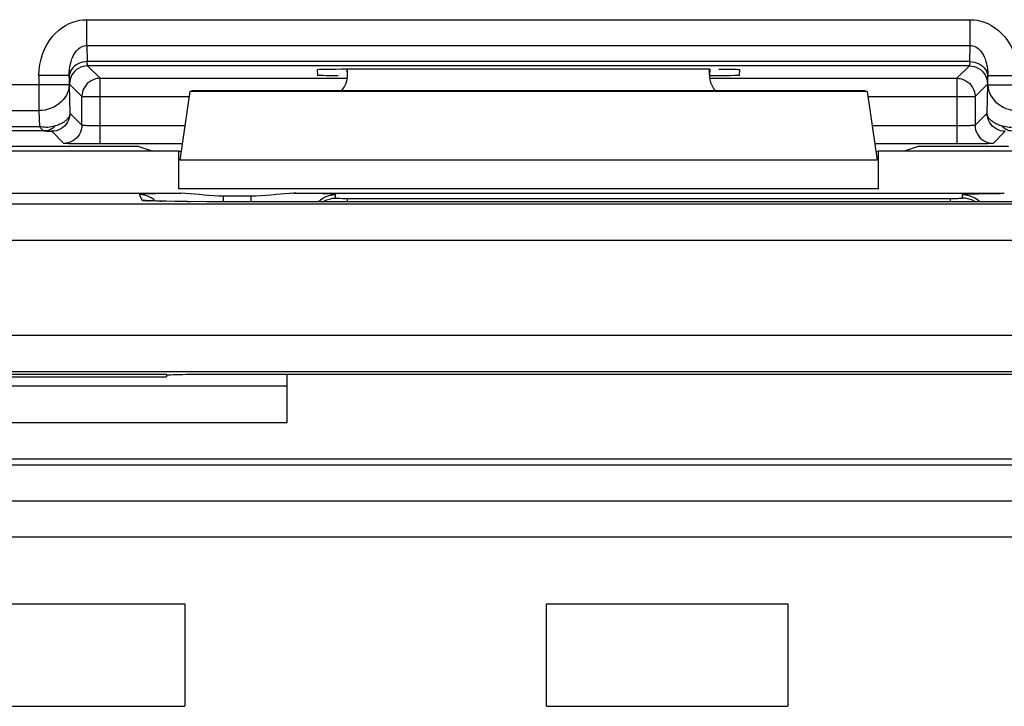
# Model space of a CAD drawing. Units: millimetres. Extents: x 122.7 to 167.4, y 83.3 to 136.1.
# Drawn here: x 129.6 to 137.7, y 124.9 to 130.5 of the extents above; entities that cross this region are included whole.
import ezdxf

# ---------------------------------------------------------------- set-up
doc = ezdxf.new("R2010")
doc.units = ezdxf.units.MM
doc.header["$LTSCALE"] = 16.335
doc.layers.get('0').update_dxf_attribs({"linetype": 'CONTINUOUS'})
for name, color, linetype in [('ASSI', 7, 'CONTINUOUS'), ('DRAFT', 7, 'CONTINUOUS'), ('IMPORT_IGES', 7, 'CONTINUOUS'), ('RACCORDO', 7, 'CONTINUOUS')]:
    doc.layers.add(name, color=color, linetype=linetype)

msp = doc.modelspace()

# ---------------------------------------------------------------- linework, layer by layer
at = {"color": 7, "linetype": 'CONTINUOUS'}
for p, q in [((132.2795, 130.0867), (132.2795, 130.1325)), ((135.2795, 130.0867), (135.2795, 130.1325)), ((130.9703, 129.9488), (130.8882, 129.3785)), ((130.9703, 129.9488), (130.9896, 129.9553)), ((136.5888, 129.9488), (130.9703, 129.9488)), ((136.5695, 129.9553), (130.9896, 129.9553)), ((136.5888, 129.9488), (136.5695, 129.9553)), ((136.5888, 129.9488), (136.6709, 129.3785)), ((130.8795, 129.4553), (127.6795, 129.4553)), ((130.8795, 129.1436), (130.8795, 129.4553)), ((130.8983, 129.449), (130.8795, 129.4553)), ((136.6608, 129.449), (136.6795, 129.4553)), ((136.6795, 129.4553), (136.6795, 129.1436)), ((139.8795, 129.4553), (136.6795, 129.4553))]:
    msp.add_line(p, q, dxfattribs=at)
at = {"color": 250, "linetype": 'CONTINUOUS'}
for p, q in [((136.6709, 129.3785), (130.8882, 129.3785)), ((136.6795, 129.1436), (130.8795, 129.1436))]:
    msp.add_line(p, q, dxfattribs=at)
at = {"color": 7, "linetype": 'CONTINUOUS'}
for centre, major_axis, start_param, end_param in [((132.0795, 130.0867), (0.1415, -0.1415), 0.068522, 0.785246), ((135.4796, 130.0867), (0.1415, 0.1415), -3.926839, -3.210115)]:
    msp.add_ellipse(centre, major_axis=major_axis, ratio=0.999695, start_param=start_param, end_param=end_param, dxfattribs=at)
at = {"layer": 'ASSI', "color": 7, "linetype": 'CONTINUOUS'}
for p, q in [((132.2795, 130.0867), (132.2795, 130.1325)), ((135.2795, 130.0867), (135.2795, 130.1325)), ((130.9703, 129.9488), (130.8882, 129.3785)), ((130.9703, 129.9488), (130.9896, 129.9553)), ((136.5888, 129.9488), (130.9703, 129.9488)), ((136.5695, 129.9553), (130.9896, 129.9553)), ((136.5888, 129.9488), (136.5695, 129.9553)), ((136.5888, 129.9488), (136.6709, 129.3785)), ((130.8795, 129.4553), (127.6795, 129.4553)), ((130.8795, 129.1436), (130.8795, 129.4553)), ((130.8983, 129.449), (130.8795, 129.4553)), ((136.6608, 129.449), (136.6795, 129.4553)), ((136.6795, 129.4553), (136.6795, 129.1436)), ((139.8795, 129.4553), (136.6795, 129.4553)), ((124.8752, 129.1053), (130.897, 129.1053)), ((130.897, 129.1053), (130.8733, 129.105)), ((131.2516, 129.0802), (131.2104, 129.0816)), ((131.4795, 129.0802), (131.2516, 129.0802)), ((131.8342, 129.1053), (131.7976, 129.1039)), ((131.8344, 129.1053), (137.7247, 129.1053)), ((131.8527, 129.1051), (131.8344, 129.1053)), ((137.6944, 129.1049), (137.7247, 129.1053)), ((130.6386, 129.0427), (130.6274, 129.0432)), ((130.6519, 129.0422), (130.6386, 129.0427)), ((130.6674, 129.0417), (130.6519, 129.0422)), ((130.6944, 129.0409), (130.6674, 129.0417)), ((130.7259, 129.0401), (130.6944, 129.0409)), ((130.7752, 129.0391), (130.7259, 129.0401)), ((130.848, 129.038), (130.7752, 129.0391)), ((130.9513, 129.0368), (130.848, 129.038)), ((131.1131, 129.0357), (130.9513, 129.0368)), ((138.3231, 129.0354), (131.1131, 129.0357)), ((130.7795, 127.6053), (127.0295, 127.6053)), ((130.7795, 127.6053), (130.7795, 127.5848)), ((138.2839, 127.6053), (131.2752, 127.6053)), ((127.0295, 127.5848), (130.7795, 127.5848))]:
    msp.add_line(p, q, dxfattribs=at)
at = {"layer": 'ASSI', "color": 250, "linetype": 'CONTINUOUS'}
for p, q in [((136.6709, 129.3785), (130.8882, 129.3785)), ((130.5517, 129.0946), (130.5752, 129.0475)), ((130.6864, 129.1019), (130.6356, 129.1005)), ((130.7477, 129.1032), (130.6864, 129.1019)), ((130.8564, 129.1048), (130.7477, 129.1032)), ((130.8733, 129.105), (130.8564, 129.1048)), ((136.6795, 129.1436), (130.8795, 129.1436)), ((131.2516, 129.0354), (131.2516, 129.0802)), ((131.4795, 129.0354), (131.4795, 129.0802)), ((131.9515, 129.1038), (131.8527, 129.1051)), ((132.0179, 129.1025), (131.9515, 129.1038)), ((132.1795, 129.0651), (132.1795, 129.0947)), ((137.3795, 129.0651), (137.3795, 129.0947)), ((137.4606, 129.1004), (137.5116, 129.1019)), ((137.5116, 129.1019), (137.5734, 129.1032)), ((137.5734, 129.1032), (137.6445, 129.1043)), ((137.6445, 129.1043), (137.6944, 129.1049)), ((128.1225, 129.0179), (161.9365, 129.0179)), ((130.6182, 129.0434), (130.6274, 129.0432)), ((130.6874, 129.0411), (130.6734, 129.0533)), ((130.7259, 129.0401), (130.7365, 129.0398)), ((130.9513, 129.0368), (130.9732, 129.0366)), ((131.2752, 129.0354), (131.2752, 129.0354)), ((132.2152, 129.0637), (132.2372, 129.0635)), ((132.2372, 129.0635), (132.262, 129.0633)), ((132.262, 129.0633), (137.2884, 129.0633)), ((132.2795, 129.0354), (132.2795, 129.0633)), ((137.2795, 129.0354), (137.2795, 129.0633)), ((137.2884, 129.0633), (137.3138, 129.0634)), ((137.3138, 129.0634), (137.3369, 129.0636)), ((137.3369, 129.0636), (137.3502, 129.0638)), ((137.3502, 129.0638), (137.3614, 129.0641)), ((128.4122, 128.7179), (161.6469, 128.7179)), ((161.6469, 127.9263), (128.4122, 127.9263)), ((161.9365, 127.6263), (128.1225, 127.6263))]:
    msp.add_line(p, q, dxfattribs=at)
for points in [[(130.6356, 129.1005), (130.6143, 129.0998), (130.5958, 129.099), (130.5801, 129.0982), (130.5678, 129.0973), (130.5591, 129.0965), (130.5537, 129.0956), (130.5517, 129.0946)], [(130.6734, 129.0533), (130.6517, 129.0678), (130.6282, 129.0794), (130.6034, 129.0878), (130.5778, 129.0929), (130.5517, 129.0946)], [(132.1795, 129.0947), (132.1776, 129.0956), (132.1724, 129.0965), (132.164, 129.0973), (132.1523, 129.0981), (132.1373, 129.0989), (132.1193, 129.0997), (132.0982, 129.1004), (132.074, 129.1012), (132.0179, 129.1025)], [(132.0374, 129.0354), (132.0381, 129.0362), (132.0578, 129.0534), (132.0795, 129.0679), (132.103, 129.0795), (132.1278, 129.0879), (132.1534, 129.093), (132.1795, 129.0947)], [(137.3795, 129.0947), (137.3813, 129.0956), (137.3864, 129.0964), (137.3948, 129.0973), (137.4065, 129.0981), (137.4214, 129.0989), (137.4395, 129.0997), (137.4606, 129.1004)], [(137.3795, 129.0947), (137.4056, 129.093), (137.4313, 129.0879), (137.4561, 129.0795), (137.4795, 129.0679), (137.5013, 129.0534), (137.521, 129.0362), (137.5216, 129.0354)], [(130.5752, 129.0475), (130.5786, 129.0464), (130.5869, 129.0454), (130.6001, 129.0444), (130.6146, 129.0439)], [(130.6091, 129.0443), (130.6013, 129.0458), (130.5752, 129.0475)], [(130.6386, 129.0427), (130.6413, 129.0424), (130.645, 129.0425)], [(132.0751, 129.0354), (132.0795, 129.0383), (132.0982, 129.0478), (132.1177, 129.0553), (132.1379, 129.0607), (132.1586, 129.064), (132.1795, 129.0651)], [(132.1795, 129.0651), (132.1799, 129.0649), (132.1811, 129.0648), (132.183, 129.0646), (132.1856, 129.0645), (132.1889, 129.0643), (132.1929, 129.0642), (132.1976, 129.0641), (132.203, 129.0639), (132.2152, 129.0637)], [(137.3614, 129.0641), (137.3661, 129.0642), (137.3701, 129.0643), (137.3735, 129.0645), (137.3761, 129.0646), (137.378, 129.0648), (137.3791, 129.0649), (137.3795, 129.0651)], [(137.484, 129.0354), (137.4795, 129.0383), (137.4609, 129.0478), (137.4413, 129.0553), (137.4211, 129.0607), (137.4004, 129.064), (137.3795, 129.0651)]]:
    msp.add_lwpolyline(points, dxfattribs=at)
at = {"layer": 'ASSI', "color": 7, "linetype": 'CONTINUOUS'}
for points in [[(131.2104, 129.0816), (131.1696, 129.0837), (131.1292, 129.0865), (131.0893, 129.0904), (131.0499, 129.0949), (131.011, 129.0988), (130.9725, 129.1016), (130.9345, 129.1038), (130.8969, 129.1053)], [(131.7976, 129.1039), (131.7604, 129.1018), (131.7224, 129.099), (131.6838, 129.0952), (131.6445, 129.0906), (131.6044, 129.0867), (131.5635, 129.0839), (131.5219, 129.0817), (131.4795, 129.0802)], [(130.6274, 129.0432), (130.6183, 129.0437), (130.6146, 129.0439), (130.6114, 129.0441), (130.6089, 129.0443), (130.6071, 129.0444)]]:
    msp.add_lwpolyline(points, dxfattribs=at)
for centre, major_axis, ratio, start_param, end_param in [((132.0795, 130.0867), (0.1415, -0.1415), 0.999695, 0.068522, 0.785246), ((135.4796, 130.0867), (0.1415, 0.1415), 0.999695, -3.926839, -3.210115), ((131.2752, 127.5965), (0.5, 0), 0.017455, 1.570796, 3.01692)]:
    msp.add_ellipse(centre, major_axis=major_axis, ratio=ratio, start_param=start_param, end_param=end_param, dxfattribs=at)
at = {"layer": 'DRAFT', "color": 7, "linetype": 'CONTINUOUS'}
for p, q in [((130.5498, 129.4937), (129.8001, 129.4937)), ((130.5498, 129.4937), (130.6651, 129.4553)), ((137.0093, 129.4937), (136.894, 129.4553)), ((137.759, 129.4937), (137.0093, 129.4937)), ((127.0295, 127.5848), (130.7795, 127.5848))]:
    msp.add_line(p, q, dxfattribs=at)
msp.add_ellipse((129.8001, 129.4762), major_axis=(1, 0), ratio=0.017455, start_param=1.570796, end_param=3.054326, dxfattribs=at)
at = {"layer": 'IMPORT_IGES', "color": 7, "linetype": 'CONTINUOUS'}
for p, q in [((131.7795, 127.2053), (131.7795, 127.6053)), ((126.5086, 127.2053), (131.7795, 127.2053)), ((127.4295, 126.9053), (162.4295, 126.9053)), ((127.9295, 126.8553), (161.9295, 126.8553)), ((162.4295, 126.5553), (127.4295, 126.5553)), ((128.9295, 125.7053), (130.9295, 125.7053)), ((130.9295, 125.7053), (130.9295, 124.8553)), ((133.9295, 124.8553), (133.9295, 125.7053)), ((133.9295, 125.7053), (135.9295, 125.7053)), ((135.9295, 125.7053), (135.9295, 124.8553)), ((128.9295, 124.8553), (130.9295, 124.8553)), ((133.9295, 124.8553), (135.9295, 124.8553))]:
    msp.add_line(p, q, dxfattribs=at)
at = {"layer": 'IMPORT_IGES', "color": 250, "linetype": 'CONTINUOUS'}
msp.add_line((162.4295, 126.2553), (127.4295, 126.2553), dxfattribs=at)
at = {"layer": 'RACCORDO', "color": 250, "linetype": 'CONTINUOUS'}
for p, q in [((130.1169, 130.3292), (130.1169, 130.5435)), ((130.1169, 130.5435), (137.4422, 130.5435)), ((137.4422, 130.3292), (137.4422, 130.5435)), ((130.1169, 130.3292), (130.1207, 130.1962)), ((130.1169, 130.3292), (137.4422, 130.3292)), ((137.4383, 130.1962), (137.4422, 130.3292)), ((137.4383, 130.1962), (130.1207, 130.1962)), ((130.2269, 130.0578), (130.1242, 130.1606)), ((137.4349, 130.1606), (130.1242, 130.1606)), ((132.2795, 130.0867), (132.2771, 130.1325)), ((135.2819, 130.1325), (135.2795, 130.0867)), ((137.4349, 130.1606), (137.3321, 130.0578)), ((129.7204, 130.081), (129.7204, 129.7903)), ((129.9704, 130.081), (129.7204, 130.081)), ((129.9704, 130.081), (129.9704, 130.0046)), ((129.9707, 130.0677), (129.9704, 130.081)), ((130.2269, 129.5138), (130.2269, 130.0578)), ((130.2269, 130.0578), (132.2795, 130.0578)), ((135.2795, 130.0578), (137.3321, 130.0578)), ((137.3321, 130.0578), (137.3321, 129.5138)), ((137.5887, 130.081), (137.5883, 130.0677)), ((137.5887, 130.0046), (137.5887, 130.081)), ((137.5887, 130.081), (137.8387, 130.081)), ((129.9704, 130.0046), (128.9846, 130.0046)), ((129.9704, 130.0046), (129.9772, 129.7687)), ((130.077, 129.9079), (129.9742, 130.0106)), ((137.5848, 130.0106), (137.4821, 129.9079)), ((137.5818, 129.7687), (137.5887, 130.0046)), ((137.5887, 130.0046), (138.5744, 130.0046)), ((130.077, 129.9105), (130.077, 129.9079)), ((130.077, 129.6689), (130.077, 129.9079)), ((130.077, 129.9079), (130.9644, 129.9079)), ((136.5947, 129.9079), (137.4821, 129.9079)), ((137.4821, 129.9105), (137.4821, 129.9079)), ((137.4821, 129.9079), (137.4821, 129.6689)), ((129.2011, 129.7903), (129.7204, 129.7903)), ((129.7204, 129.7903), (129.7243, 129.6573)), ((129.9772, 129.7687), (130.077, 129.6689)), ((137.4821, 129.6689), (137.5818, 129.7687)), ((129.7243, 129.6573), (129.0734, 129.6573)), ((130.9292, 129.6638), (130.2115, 129.6638)), ((137.3321, 129.6638), (136.6298, 129.6638)), ((137.3605, 129.6639), (137.3321, 129.6638)), ((137.3858, 129.6641), (137.3605, 129.6639)), ((137.4076, 129.6645), (137.3858, 129.6641)), ((137.4261, 129.6649), (137.4076, 129.6645)), ((137.4413, 129.6654), (137.4261, 129.6649)), ((129.775, 129.6217), (129.0734, 129.6217)), ((129.775, 129.6217), (129.7857, 129.6214)), ((129.7857, 129.6214), (129.7925, 129.6212)), ((129.7925, 129.6212), (129.7989, 129.621)), ((129.7989, 129.621), (129.8048, 129.6208)), ((129.8272, 129.6187), (129.927, 129.5189)), ((137.6321, 129.5189), (137.7318, 129.6187)), ((130.9076, 129.5138), (130.2269, 129.5138)), ((137.3321, 129.5138), (136.6514, 129.5138)), ((137.5362, 129.5152), (137.5075, 129.5148)), ((137.5636, 129.5157), (137.5362, 129.5152)), ((137.5855, 129.5162), (137.5636, 129.5157)), ((137.6023, 129.5167), (137.5855, 129.5162)), ((130.5517, 129.0946), (130.5752, 129.0475)), ((130.6864, 129.1019), (130.6356, 129.1005)), ((130.7477, 129.1032), (130.6864, 129.1019)), ((130.8564, 129.1048), (130.7477, 129.1032)), ((130.8733, 129.105), (130.8564, 129.1048)), ((131.2516, 129.0354), (131.2516, 129.0802)), ((131.4795, 129.0354), (131.4795, 129.0802)), ((131.9515, 129.1038), (131.8527, 129.1051)), ((132.0179, 129.1025), (131.9515, 129.1038)), ((132.1795, 129.0651), (132.1795, 129.0947)), ((137.3795, 129.0651), (137.3795, 129.0947)), ((137.4606, 129.1004), (137.5116, 129.1019)), ((137.5116, 129.1019), (137.5734, 129.1032)), ((137.5734, 129.1032), (137.6445, 129.1043)), ((137.6445, 129.1043), (137.6944, 129.1049)), ((128.1225, 129.0179), (161.9365, 129.0179)), ((130.6182, 129.0434), (130.6274, 129.0432)), ((130.6874, 129.0411), (130.6734, 129.0533)), ((130.7259, 129.0401), (130.7365, 129.0398)), ((130.9513, 129.0368), (130.9732, 129.0366)), ((131.2752, 129.0354), (131.2752, 129.0354)), ((132.2152, 129.0637), (132.2372, 129.0635)), ((132.2372, 129.0635), (132.262, 129.0633)), ((132.262, 129.0633), (137.2884, 129.0633)), ((132.2795, 129.0354), (132.2795, 129.0633)), ((137.2795, 129.0354), (137.2795, 129.0633)), ((137.2884, 129.0633), (137.3138, 129.0634)), ((137.3138, 129.0634), (137.3369, 129.0636)), ((137.3369, 129.0636), (137.3502, 129.0638)), ((137.3502, 129.0638), (137.3614, 129.0641)), ((128.4122, 128.7179), (161.6469, 128.7179)), ((161.6469, 127.9263), (128.4122, 127.9263)), ((161.9365, 127.6263), (128.1225, 127.6263)), ((131.7795, 127.5087), (127.0459, 127.5087))]:
    msp.add_line(p, q, dxfattribs=at)
at = {"layer": 'RACCORDO', "color": 7, "linetype": 'CONTINUOUS'}
for p, q in [((135.2819, 130.1325), (132.2771, 130.1325)), ((132.0277, 130.1281), (132.0299, 130.0854)), ((135.5291, 130.0854), (135.5314, 130.1281)), ((130.2269, 129.5138), (130.1354, 129.514)), ((137.3891, 129.5139), (137.3321, 129.5138)), ((137.4623, 129.5143), (137.3891, 129.5139)), ((137.5075, 129.5148), (137.4623, 129.5143)), ((124.8752, 129.1053), (130.897, 129.1053)), ((130.897, 129.1053), (130.8733, 129.105)), ((131.2516, 129.0802), (131.2104, 129.0816)), ((131.4795, 129.0802), (131.2516, 129.0802)), ((131.8342, 129.1053), (131.7976, 129.1039)), ((131.8344, 129.1053), (137.7247, 129.1053)), ((131.8527, 129.1051), (131.8344, 129.1053)), ((137.6944, 129.1049), (137.7247, 129.1053)), ((130.6386, 129.0427), (130.6274, 129.0432)), ((130.6519, 129.0422), (130.6386, 129.0427)), ((130.6674, 129.0417), (130.6519, 129.0422)), ((130.6944, 129.0409), (130.6674, 129.0417)), ((130.7259, 129.0401), (130.6944, 129.0409)), ((130.7752, 129.0391), (130.7259, 129.0401)), ((130.848, 129.038), (130.7752, 129.0391)), ((130.9513, 129.0368), (130.848, 129.038)), ((131.1131, 129.0357), (130.9513, 129.0368)), ((138.3231, 129.0354), (131.1131, 129.0357)), ((130.7795, 127.6053), (127.0295, 127.6053)), ((130.7795, 127.6053), (130.7795, 127.5848)), ((138.2839, 127.6053), (131.2752, 127.6053))]:
    msp.add_line(p, q, dxfattribs=at)
at = {"layer": 'RACCORDO', "color": 250, "linetype": 'CONTINUOUS'}
for points in [[(129.7204, 130.081), (129.7228, 130.1281), (129.7286, 130.1734), (129.7378, 130.2168), (129.7507, 130.2587), (129.767, 130.2988), (129.7858, 130.3361), (129.8071, 130.3703), (129.831, 130.4018), (129.8563, 130.4301), (129.8831, 130.455), (129.9115, 130.4768), (129.9405, 130.4955), (129.9701, 130.5108), (130.0003, 130.523), (130.0302, 130.5324), (130.0594, 130.539), (130.0883, 130.5427), (130.1169, 130.5435)], [(137.4422, 130.5435), (137.4708, 130.5427), (137.4997, 130.539), (137.5289, 130.5324), (137.5588, 130.523), (137.589, 130.5108), (137.6186, 130.4955), (137.6476, 130.4768), (137.6759, 130.455), (137.7028, 130.4301), (137.7281, 130.4018), (137.7519, 130.3703), (137.7732, 130.3361), (137.7921, 130.2988), (137.8084, 130.2587), (137.8213, 130.2168), (137.8305, 130.1734), (137.8363, 130.1281), (137.8387, 130.081)], [(129.9704, 130.081), (129.9709, 130.1063), (129.9729, 130.1308), (129.9762, 130.1544), (129.9809, 130.177), (129.9867, 130.1986), (129.9937, 130.2186), (130.0016, 130.2371), (130.0103, 130.254), (130.0197, 130.2691), (130.0297, 130.2825), (130.0401, 130.2942), (130.0509, 130.3041), (130.062, 130.3123), (130.0732, 130.3187), (130.0844, 130.3236), (130.0954, 130.327), (130.1063, 130.3288), (130.1169, 130.3292)], [(137.4422, 130.3292), (137.4528, 130.3288), (137.4636, 130.327), (137.4747, 130.3236), (137.4859, 130.3187), (137.4971, 130.3123), (137.5081, 130.3041), (137.5189, 130.2942), (137.5294, 130.2825), (137.5394, 130.2691), (137.5488, 130.254), (137.5575, 130.2371), (137.5654, 130.2186), (137.5723, 130.1986), (137.5782, 130.177), (137.5828, 130.1544), (137.5862, 130.1308), (137.5882, 130.1063), (137.5887, 130.081)], [(130.1207, 130.1962), (130.1013, 130.195), (130.0821, 130.1916), (130.0636, 130.1861), (130.0461, 130.1786), (130.0299, 130.1693), (130.0152, 130.1582), (130.0022, 130.1456), (129.9913, 130.1316), (129.9826, 130.1166), (129.9761, 130.1008), (129.9722, 130.0844), (129.9707, 130.0677)], [(130.1242, 130.1606), (130.1046, 130.1593), (130.0854, 130.1555), (130.0668, 130.1491), (130.0492, 130.1405), (130.0329, 130.1296), (130.0182, 130.1166), (130.0052, 130.1019), (129.9943, 130.0856), (129.9857, 130.068), (129.9793, 130.0494), (129.9755, 130.0302), (129.9742, 130.0106)], [(130.1242, 130.1606), (130.1238, 130.1612), (130.1234, 130.1626), (130.123, 130.1649), (130.1227, 130.1678), (130.1223, 130.1715), (130.1219, 130.1761), (130.1215, 130.1817), (130.1211, 130.1884), (130.1207, 130.1962)], [(137.4383, 130.1962), (137.438, 130.1893), (137.4376, 130.1831), (137.4373, 130.1777), (137.4369, 130.173), (137.4365, 130.169), (137.4362, 130.1657), (137.4357, 130.1631), (137.4353, 130.1614), (137.4349, 130.1606)], [(137.4349, 130.1606), (137.4544, 130.1593), (137.4737, 130.1555), (137.4922, 130.1491), (137.5098, 130.1405), (137.5261, 130.1296), (137.5409, 130.1166), (137.5538, 130.1019), (137.5647, 130.0856), (137.5734, 130.068), (137.5797, 130.0494), (137.5836, 130.0302), (137.5848, 130.0106)], [(137.4383, 130.1962), (137.4578, 130.195), (137.4769, 130.1916), (137.4954, 130.1861), (137.5129, 130.1786), (137.5292, 130.1693), (137.5439, 130.1582), (137.5568, 130.1456), (137.5678, 130.1316), (137.5765, 130.1166), (137.5829, 130.1008), (137.5869, 130.0844), (137.5883, 130.0677)], [(130.2269, 130.0578), (130.2078, 130.0566), (130.1992, 130.0552)], [(137.3321, 130.0578), (137.3513, 130.0566), (137.3599, 130.0552)], [(129.9704, 130.0046), (129.9688, 129.9823), (129.9645, 129.9603), (129.9576, 129.9387), (129.9481, 129.9178), (129.9361, 129.8979), (129.9218, 129.8792), (129.9053, 129.8618), (129.8868, 129.8459), (129.8665, 129.8318), (129.8446, 129.8196), (129.8213, 129.8093), (129.797, 129.8012), (129.7719, 129.7953), (129.7463, 129.7916), (129.7204, 129.7903)], [(137.5887, 130.0046), (137.5903, 129.9823), (137.5946, 129.9602), (137.6015, 129.9386), (137.6111, 129.9177), (137.623, 129.8978), (137.6374, 129.8791), (137.6539, 129.8617), (137.6725, 129.8458), (137.6928, 129.8317), (137.7147, 129.8194), (137.738, 129.8092), (137.7622, 129.8011), (137.7873, 129.7953), (137.8129, 129.7916), (137.8387, 129.7903)], [(129.9772, 129.7687), (129.9759, 129.7491), (129.9721, 129.7298), (129.9658, 129.7113), (129.9571, 129.6937), (129.9462, 129.6774), (129.9333, 129.6626), (129.9185, 129.6497), (129.9022, 129.6388), (129.8846, 129.6301), (129.866, 129.6238), (129.8468, 129.62), (129.8272, 129.6187)], [(129.9772, 129.7687), (129.9768, 129.7635), (129.976, 129.7583), (129.9747, 129.7531), (129.9729, 129.7479), (129.9707, 129.7426), (129.968, 129.7373), (129.9649, 129.7321), (129.9613, 129.7269), (129.9572, 129.7218), (129.9527, 129.7168), (129.9477, 129.7118), (129.9423, 129.7069), (129.9364, 129.7022), (129.9301, 129.6975), (129.9235, 129.6931), (129.9164, 129.6887), (129.909, 129.6845), (129.9013, 129.6805), (129.8933, 129.6767), (129.885, 129.6731), (129.8765, 129.6697), (129.8678, 129.6666), (129.859, 129.6636), (129.85, 129.6609)], [(137.7318, 129.6187), (137.7123, 129.62), (137.693, 129.6238), (137.6744, 129.6301), (137.6568, 129.6388), (137.6405, 129.6497), (137.6258, 129.6626), (137.6129, 129.6774), (137.602, 129.6937), (137.5933, 129.7113), (137.587, 129.7298), (137.5831, 129.7491), (137.5818, 129.7687)], [(137.7089, 129.6609), (137.699, 129.664), (137.6893, 129.6672), (137.6801, 129.6707), (137.6712, 129.6744), (137.6628, 129.6782), (137.6546, 129.6821), (137.6469, 129.6863), (137.6395, 129.6906), (137.6324, 129.6951), (137.6257, 129.6999), (137.6193, 129.7048), (137.6133, 129.71), (137.6076, 129.7154), (137.6024, 129.7211), (137.5977, 129.7271), (137.5934, 129.7333), (137.5897, 129.7398), (137.5866, 129.7466), (137.5842, 129.7537), (137.5826, 129.7611), (137.5818, 129.7687)], [(129.85, 129.6609), (129.8366, 129.6574), (129.823, 129.6548), (129.8091, 129.6529), (129.7952, 129.6518), (129.7811, 129.6515), (129.7669, 129.6519), (129.7526, 129.653), (129.7384, 129.6548), (129.7243, 129.6573)], [(129.7243, 129.6573), (129.73, 129.6504), (129.7357, 129.6442), (129.7415, 129.6386), (129.7472, 129.6338), (129.7529, 129.6297), (129.7585, 129.6265), (129.7641, 129.624), (129.7696, 129.6224), (129.775, 129.6217)], [(129.85, 129.6609), (129.843, 129.6531), (129.8355, 129.646), (129.8276, 129.6398), (129.8194, 129.6345), (129.8109, 129.63), (129.8021, 129.6265), (129.7932, 129.6239), (129.7841, 129.6223), (129.775, 129.6217)], [(130.077, 129.6689), (130.0757, 129.6493), (130.0718, 129.6301), (130.0655, 129.6115), (130.0569, 129.5939), (130.046, 129.5776), (130.033, 129.5629), (130.0183, 129.5499), (130.002, 129.539), (129.9844, 129.5304), (129.9658, 129.5241), (129.9466, 129.5202), (129.927, 129.5189)], [(130.2115, 129.6638), (130.1812, 129.664), (130.1666, 129.6642), (130.1527, 129.6645), (130.1396, 129.6647), (130.1275, 129.6651), (130.1164, 129.6655), (130.1065, 129.6659), (130.0979, 129.6663), (130.0907, 129.6668), (130.0849, 129.6673), (130.0807, 129.6678), (130.078, 129.6684), (130.077, 129.6689)], [(137.4821, 129.6689), (137.4819, 129.6687), (137.4813, 129.6685), (137.4805, 129.6682), (137.4793, 129.668), (137.4777, 129.6677), (137.4758, 129.6675), (137.4734, 129.6672), (137.4705, 129.667), (137.4671, 129.6667), (137.4632, 129.6665), (137.4587, 129.6662), (137.4536, 129.6659), (137.4478, 129.6657), (137.4413, 129.6654)], [(137.4821, 129.6689), (137.4834, 129.6493), (137.4872, 129.6301), (137.4935, 129.6115), (137.5022, 129.5939), (137.5131, 129.5776), (137.526, 129.5629), (137.5408, 129.5499), (137.5571, 129.539), (137.5747, 129.5304), (137.5933, 129.5241), (137.6125, 129.5202), (137.6321, 129.5189)], [(137.8348, 129.6573), (137.8206, 129.6548), (137.8064, 129.653), (137.7922, 129.6519), (137.778, 129.6515), (137.7639, 129.6518), (137.7499, 129.6529), (137.736, 129.6548), (137.7224, 129.6575), (137.7089, 129.6609)], [(137.7841, 129.6217), (137.775, 129.6223), (137.7659, 129.6239), (137.757, 129.6265), (137.7482, 129.63), (137.7397, 129.6345), (137.7315, 129.6398), (137.7236, 129.646), (137.7161, 129.6531), (137.7091, 129.6609)], [(129.8048, 129.6208), (129.8101, 129.6205), (129.8125, 129.6204), (129.8147, 129.6203), (129.8168, 129.6201), (129.8187, 129.62), (129.8204, 129.6198), (129.8219, 129.6197), (129.8232, 129.6195), (129.8243, 129.6194), (129.8253, 129.6193), (129.826, 129.6191), (129.8266, 129.619), (129.827, 129.6188), (129.8272, 129.6187)], [(130.0527, 129.5148), (130.0058, 129.5155), (129.9861, 129.5159), (129.969, 129.5164), (129.9544, 129.5168), (129.9428, 129.5173), (129.9345, 129.5179), (129.9292, 129.5184), (129.927, 129.5189)], [(137.6321, 129.5189), (137.6317, 129.5187), (137.6306, 129.5185), (137.6289, 129.5183), (137.6265, 129.518), (137.6234, 129.5178), (137.6195, 129.5175), (137.6147, 129.5173), (137.609, 129.517), (137.6023, 129.5167)], [(130.6356, 129.1005), (130.6143, 129.0998), (130.5958, 129.099), (130.5801, 129.0982), (130.5678, 129.0973), (130.5591, 129.0965), (130.5537, 129.0956), (130.5517, 129.0946)], [(130.6734, 129.0533), (130.6517, 129.0678), (130.6282, 129.0794), (130.6034, 129.0878), (130.5778, 129.0929), (130.5517, 129.0946)], [(132.1795, 129.0947), (132.1776, 129.0956), (132.1724, 129.0965), (132.164, 129.0973), (132.1523, 129.0981), (132.1373, 129.0989), (132.1193, 129.0997), (132.0982, 129.1004), (132.074, 129.1012), (132.0179, 129.1025)], [(132.0374, 129.0354), (132.0381, 129.0362), (132.0578, 129.0534), (132.0795, 129.0679), (132.103, 129.0795), (132.1278, 129.0879), (132.1534, 129.093), (132.1795, 129.0947)], [(137.3795, 129.0947), (137.3813, 129.0956), (137.3864, 129.0964), (137.3948, 129.0973), (137.4065, 129.0981), (137.4214, 129.0989), (137.4395, 129.0997), (137.4606, 129.1004)], [(137.3795, 129.0947), (137.4056, 129.093), (137.4313, 129.0879), (137.4561, 129.0795), (137.4795, 129.0679), (137.5013, 129.0534), (137.521, 129.0362), (137.5216, 129.0354)], [(130.5752, 129.0475), (130.5786, 129.0464), (130.5869, 129.0454), (130.6001, 129.0444), (130.6146, 129.0439)], [(130.6091, 129.0443), (130.6013, 129.0458), (130.5752, 129.0475)], [(130.6386, 129.0427), (130.6413, 129.0424), (130.645, 129.0425)], [(132.0751, 129.0354), (132.0795, 129.0383), (132.0982, 129.0478), (132.1177, 129.0553), (132.1379, 129.0607), (132.1586, 129.064), (132.1795, 129.0651)], [(132.1795, 129.0651), (132.1799, 129.0649), (132.1811, 129.0648), (132.183, 129.0646), (132.1856, 129.0645), (132.1889, 129.0643), (132.1929, 129.0642), (132.1976, 129.0641), (132.203, 129.0639), (132.2152, 129.0637)], [(137.3614, 129.0641), (137.3661, 129.0642), (137.3701, 129.0643), (137.3735, 129.0645), (137.3761, 129.0646), (137.378, 129.0648), (137.3791, 129.0649), (137.3795, 129.0651)], [(137.484, 129.0354), (137.4795, 129.0383), (137.4609, 129.0478), (137.4413, 129.0553), (137.4211, 129.0607), (137.4004, 129.064), (137.3795, 129.0651)]]:
    msp.add_lwpolyline(points, dxfattribs=at)
at = {"layer": 'RACCORDO', "color": 7, "linetype": 'CONTINUOUS'}
for points in [[(130.1992, 130.0552), (130.1888, 130.0529), (130.1703, 130.0467), (130.1527, 130.0381), (130.1362, 130.0273), (130.1213, 130.0143), (130.1082, 129.9995), (130.0972, 129.9831), (130.0885, 129.9655), (130.0821, 129.9468), (130.0783, 129.9275), (130.077, 129.9105)], [(137.3599, 130.0552), (137.3702, 130.0529), (137.3887, 130.0467), (137.4064, 130.0382), (137.4228, 130.0273), (137.4378, 130.0143), (137.4508, 129.9995), (137.4618, 129.9832), (137.4706, 129.9655), (137.4769, 129.9468), (137.4808, 129.9275), (137.4821, 129.9105)], [(130.1354, 129.514), (130.0784, 129.5145), (130.0527, 129.5148)], [(131.2104, 129.0816), (131.1696, 129.0837), (131.1292, 129.0865), (131.0893, 129.0904), (131.0499, 129.0949), (131.011, 129.0988), (130.9725, 129.1016), (130.9345, 129.1038), (130.8969, 129.1053)], [(131.7976, 129.1039), (131.7604, 129.1018), (131.7224, 129.099), (131.6838, 129.0952), (131.6445, 129.0906), (131.6044, 129.0867), (131.5635, 129.0839), (131.5219, 129.0817), (131.4795, 129.0802)], [(130.6274, 129.0432), (130.6183, 129.0437), (130.6146, 129.0439), (130.6114, 129.0441), (130.6089, 129.0443), (130.6071, 129.0444)]]:
    msp.add_lwpolyline(points, dxfattribs=at)
for centre, major_axis, ratio, start_param, end_param in [((132.278, 130.1281), (0.2503, 0), 0.017471, 1.574452, 3.142509), ((135.281, 130.1281), (0.2503, 0), 0.017471, -0.000917, 1.253489), ((132.2803, 130.0854), (0.2503, 0), 0.017439, -3.140679, -1.886475), ((135.2788, 130.0854), (0.2503, 0), 0.017439, -1.568971, -0.000913), ((131.2752, 127.5965), (0.5, 0), 0.017455, 1.570796, 3.01692)]:
    msp.add_ellipse(centre, major_axis=major_axis, ratio=ratio, start_param=start_param, end_param=end_param, dxfattribs=at)

doc.saveas('drawing.dxf')
